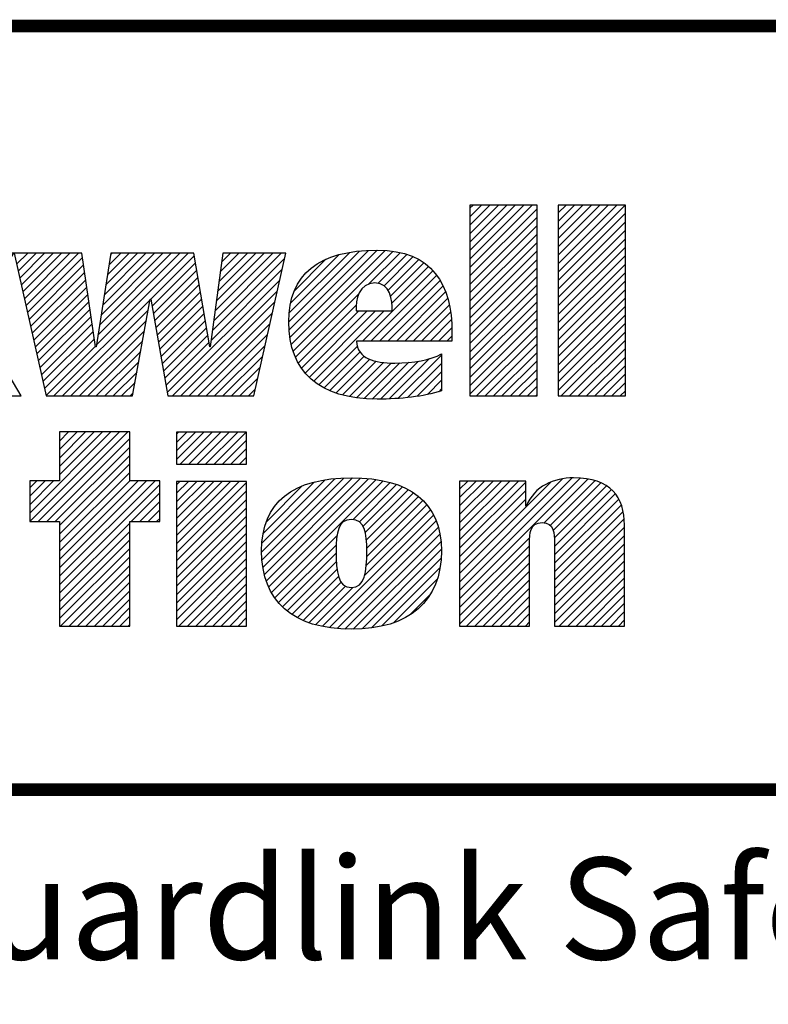
# Model space of a CAD drawing. Extents: x 0 to 34, y 0 to 22.
# Drawn here: x 28.5 to 29.4, y 1.1 to 2.3 of the extents above; entities that cross this region are included whole.
import ezdxf
from ezdxf.enums import TextEntityAlignment as Align

# ---------------------------------------------------------------- set-up
doc = ezdxf.new("R2010")
doc.units = 0
doc.header["$LTSCALE"] = 0.25
doc.header["$MEASUREMENT"] = 0
doc.layers.get('0').update_dxf_attribs({"linetype": 'CONTINUOUS'})
doc.layers.add('OBJECT', color=7, linetype='CONTINUOUS')
doc.styles.add('ROMAND', font='romand')
doc.styles.get("Standard").update_dxf_attribs({"font": 'ROMANS.SHX'})

# ---------------------------------------------------------------- blocks, each defined once
blk = doc.blocks.new('RA_LOGO_BL0')
at = {"linetype": 'Continuous'}
for p, q in [((0.6497, 0.1654), (0.7233, 0.239)), ((0.6497, 0.1754), (0.7133, 0.239)), ((0.6497, 0.1854), (0.7033, 0.239)), ((0.6497, 0.1953), (0.6934, 0.239)), ((0.6497, 0.2053), (0.6834, 0.239)), ((0.6497, 0.2153), (0.6734, 0.239)), ((0.6497, 0.2252), (0.6635, 0.239)), ((0.6497, 0.2352), (0.6535, 0.239)), ((0.6497, 0.1555), (0.729, 0.2347)), ((0.7539, 0.16), (0.8328, 0.239)), ((0.7539, 0.1699), (0.8229, 0.239)), ((0.7539, 0.1799), (0.8129, 0.239)), ((0.7539, 0.1899), (0.803, 0.239)), ((0.7539, 0.1998), (0.793, 0.239)), ((0.7539, 0.2098), (0.783, 0.239)), ((0.7539, 0.2198), (0.7731, 0.239)), ((0.7539, 0.2297), (0.7631, 0.239)), ((0.6497, 0.1455), (0.729, 0.2248)), ((0.7539, 0.15), (0.8331, 0.2293)), ((0.6497, 0.1356), (0.729, 0.2148)), ((0.7539, 0.1401), (0.8331, 0.2193)), ((0.7539, 0.1301), (0.8331, 0.2093)), ((0.6497, 0.1256), (0.729, 0.2048)), ((0.7539, 0.1201), (0.8331, 0.1994)), ((0.4376, 0.0828), (0.5407, 0.1859)), ((0.6497, 0.1156), (0.729, 0.1949)), ((0.7539, 0.1102), (0.8331, 0.1894)), ((0.1156, 0.1693), (0.1286, 0.1822)), ((0.1174, 0.1611), (0.1385, 0.1822)), ((0.1192, 0.153), (0.1485, 0.1822)), ((0.1211, 0.1448), (0.1585, 0.1822)), ((0.1229, 0.1367), (0.1684, 0.1822)), ((0.1247, 0.1286), (0.1784, 0.1822)), ((0.1265, 0.1204), (0.1883, 0.1822)), ((0.1284, 0.1123), (0.1932, 0.1771)), ((0.2095, 0.0739), (0.3179, 0.1822)), ((0.2114, 0.0857), (0.3079, 0.1822)), ((0.2132, 0.0975), (0.2979, 0.1822)), ((0.2151, 0.1094), (0.288, 0.1822)), ((0.217, 0.1212), (0.278, 0.1822)), ((0.2189, 0.133), (0.268, 0.1822)), ((0.2207, 0.1449), (0.2581, 0.1822)), ((0.2226, 0.1567), (0.2481, 0.1822)), ((0.2245, 0.1685), (0.2382, 0.1822)), ((0.2263, 0.1804), (0.2282, 0.1822)), ((0.2738, 0.1282), (0.3249, 0.1793)), ((0.3463, 0.0911), (0.4314, 0.1762)), ((0.3479, 0.1027), (0.4274, 0.1822)), ((0.3494, 0.1142), (0.4175, 0.1822)), ((0.3509, 0.1257), (0.4075, 0.1822)), ((0.3525, 0.1372), (0.3976, 0.1822)), ((0.354, 0.1487), (0.3876, 0.1822)), ((0.3556, 0.1602), (0.3776, 0.1822)), ((0.3571, 0.1717), (0.3677, 0.1822)), ((0.4362, 0.1013), (0.5196, 0.1847)), ((0.4367, 0.0919), (0.5304, 0.1856)), ((0.4368, 0.1119), (0.5081, 0.1832)), ((0.4386, 0.1237), (0.4956, 0.1807)), ((0.4393, 0.0746), (0.5501, 0.1853)), ((0.4415, 0.0668), (0.5593, 0.1846)), ((0.4431, 0.1381), (0.4801, 0.1751)), ((0.5308, 0.1461), (0.5676, 0.1829)), ((0.5415, 0.1469), (0.5754, 0.1808)), ((0.5486, 0.144), (0.5827, 0.1781)), ((0.5533, 0.1387), (0.5895, 0.1749)), ((0.6497, 0.1057), (0.729, 0.1849)), ((0.6497, 0.0957), (0.729, 0.175)), ((0.7539, 0.1002), (0.8331, 0.1795)), ((0.1302, 0.1042), (0.1944, 0.1684)), ((0.2752, 0.1197), (0.3263, 0.1708)), ((0.3448, 0.0796), (0.4285, 0.1634)), ((0.5562, 0.1317), (0.5956, 0.1711)), ((0.5578, 0.1233), (0.601, 0.1665)), ((0.6497, 0.0857), (0.729, 0.165)), ((0.7539, 0.0903), (0.8331, 0.1695)), ((0.132, 0.096), (0.1957, 0.1597)), ((0.1338, 0.0879), (0.197, 0.151)), ((0.2767, 0.1112), (0.3278, 0.1623)), ((0.2782, 0.1027), (0.3292, 0.1538)), ((0.5232, 0.0787), (0.6061, 0.1617)), ((0.5332, 0.0787), (0.6106, 0.1562)), ((0.6497, 0.0758), (0.729, 0.155)), ((0.7539, 0.0803), (0.8331, 0.1595)), ((0.1357, 0.0797), (0.1983, 0.1423)), ((0.2797, 0.0943), (0.3307, 0.1453)), ((0.2931, 0.018), (0.4257, 0.1506)), ((0.5431, 0.0787), (0.6146, 0.1502)), ((0.5531, 0.0787), (0.6181, 0.1438)), ((0.6497, 0.0658), (0.729, 0.1451)), ((0.7539, 0.0703), (0.8331, 0.1496)), ((0.7539, 0.0604), (0.8331, 0.1396)), ((0.1375, 0.0716), (0.1995, 0.1336)), ((0.2812, 0.0858), (0.3321, 0.1367)), ((0.2827, 0.0773), (0.3336, 0.1282)), ((0.2991, 0.014), (0.4228, 0.1377)), ((0.4442, 0.0596), (0.5186, 0.1339)), ((0.5631, 0.0787), (0.621, 0.1367)), ((0.573, 0.0787), (0.6236, 0.1293)), ((0.6497, 0.0559), (0.729, 0.1351)), ((0.7539, 0.0504), (0.8331, 0.1296)), ((0.1393, 0.0635), (0.2008, 0.125)), ((0.1411, 0.0553), (0.2021, 0.1163)), ((0.1596, 0.014), (0.2729, 0.1274)), ((0.2841, 0.0688), (0.335, 0.1197)), ((0.309, 0.014), (0.4199, 0.1249)), ((0.4477, 0.053), (0.5157, 0.1211)), ((0.583, 0.0787), (0.6254, 0.1211)), ((0.6497, 0.0459), (0.729, 0.1251)), ((0.7539, 0.0404), (0.8331, 0.1197)), ((0.143, 0.0472), (0.2034, 0.1076)), ((0.1696, 0.014), (0.2707, 0.1152)), ((0.2856, 0.0603), (0.3365, 0.1112)), ((0.319, 0.014), (0.417, 0.112)), ((0.4513, 0.0467), (0.5188, 0.1142)), ((0.4557, 0.0411), (0.5288, 0.1142)), ((0.4606, 0.0361), (0.5387, 0.1142)), ((0.466, 0.0315), (0.5487, 0.1142)), ((0.5929, 0.0787), (0.627, 0.1128)), ((0.6497, 0.0359), (0.729, 0.1152)), ((0.6497, 0.026), (0.729, 0.1052)), ((0.7539, 0.0305), (0.8331, 0.1097)), ((0.1448, 0.039), (0.2046, 0.0989)), ((0.1795, 0.014), (0.2685, 0.103)), ((0.2871, 0.0519), (0.3379, 0.1027)), ((0.2886, 0.0434), (0.3394, 0.0942)), ((0.329, 0.014), (0.4141, 0.0992)), ((0.6029, 0.0787), (0.6278, 0.1037)), ((0.6129, 0.0787), (0.6286, 0.0945)), ((0.6497, 0.016), (0.729, 0.0953)), ((0.7539, 0.0205), (0.8331, 0.0998)), ((0.1466, 0.0309), (0.2059, 0.0902)), ((0.1484, 0.0228), (0.2072, 0.0815)), ((0.1895, 0.014), (0.2663, 0.0908)), ((0.2901, 0.0349), (0.3408, 0.0856)), ((0.3389, 0.014), (0.4113, 0.0864)), ((0.6228, 0.0787), (0.6287, 0.0846)), ((0.6577, 0.014), (0.729, 0.0853)), ((0.7573, 0.014), (0.8331, 0.0898)), ((0.1502, 0.0146), (0.2085, 0.0728)), ((0.1995, 0.014), (0.2641, 0.0787)), ((0.2916, 0.0264), (0.3423, 0.0771)), ((0.3489, 0.014), (0.4084, 0.0735)), ((0.4718, 0.0273), (0.5172, 0.0728)), ((0.6677, 0.014), (0.729, 0.0753)), ((0.7673, 0.014), (0.8331, 0.0798)), ((0.7773, 0.014), (0.8331, 0.0699)), ((0.2094, 0.014), (0.2619, 0.0665)), ((0.3588, 0.014), (0.4055, 0.0607)), ((0.4781, 0.0237), (0.5204, 0.0659)), ((0.4848, 0.0204), (0.5253, 0.0609)), ((0.5548, 0.0107), (0.6022, 0.0581)), ((0.5654, 0.0114), (0.6164, 0.0623)), ((0.6776, 0.014), (0.729, 0.0654)), ((0.7872, 0.014), (0.8331, 0.0599)), ((0.2194, 0.014), (0.2597, 0.0543)), ((0.3688, 0.014), (0.4026, 0.0478)), ((0.492, 0.0176), (0.5317, 0.0573)), ((0.4996, 0.0153), (0.5393, 0.055)), ((0.5077, 0.0134), (0.5479, 0.0536)), ((0.5163, 0.012), (0.5571, 0.0528)), ((0.5253, 0.0111), (0.5672, 0.053)), ((0.5346, 0.0104), (0.5779, 0.0538)), ((0.5445, 0.0103), (0.5892, 0.0551)), ((0.5761, 0.0121), (0.6164, 0.0524)), ((0.6876, 0.014), (0.729, 0.0554)), ((0.7972, 0.014), (0.8331, 0.0499)), ((0.2293, 0.014), (0.2575, 0.0421)), ((0.3788, 0.014), (0.3998, 0.035)), ((0.5878, 0.0138), (0.6164, 0.0424)), ((0.6976, 0.014), (0.729, 0.0454)), ((0.7075, 0.014), (0.729, 0.0355)), ((0.8072, 0.014), (0.8331, 0.04)), ((0.2393, 0.014), (0.2552, 0.03)), ((0.5997, 0.0158), (0.6164, 0.0325)), ((0.7175, 0.014), (0.729, 0.0255)), ((0.8171, 0.014), (0.8331, 0.03)), ((0.1198, 0.014), (0.1205, 0.0147)), ((0.2493, 0.014), (0.253, 0.0178)), ((0.3887, 0.014), (0.3969, 0.0222)), ((0.613, 0.0191), (0.6164, 0.0225)), ((0.7275, 0.014), (0.729, 0.0156)), ((0.8271, 0.014), (0.8331, 0.0201)), ((0.1311, -0.1241), (0.2267, -0.0284)), ((0.1312, -0.134), (0.2367, -0.0284)), ((0.1411, -0.134), (0.2467, -0.0284)), ((0.2489, -0.0284), (0.1662, -0.0284)), ((0.1662, -0.0284), (0.1662, -0.086)), ((0.1662, -0.079), (0.2168, -0.0284)), ((0.1662, -0.069), (0.2068, -0.0284)), ((0.1662, -0.0591), (0.1968, -0.0284)), ((0.1662, -0.0491), (0.1869, -0.0284)), ((0.1662, -0.0391), (0.1769, -0.0284)), ((0.1662, -0.0292), (0.167, -0.0284)), ((0.2489, -0.086), (0.2489, -0.0284)), ((0.304, -0.0608), (0.3362, -0.0285)), ((0.304, -0.0508), (0.3263, -0.0285)), ((0.304, -0.0408), (0.3163, -0.0285)), ((0.304, -0.0309), (0.3064, -0.0285)), ((0.3084, -0.0663), (0.3462, -0.0285)), ((0.3184, -0.0663), (0.3562, -0.0285)), ((0.3284, -0.0663), (0.3661, -0.0285)), ((0.3383, -0.0663), (0.3761, -0.0285)), ((0.3483, -0.0663), (0.386, -0.0285)), ((0.1511, -0.134), (0.2489, -0.0362)), ((0.1611, -0.134), (0.2489, -0.0462)), ((0.3582, -0.0663), (0.3865, -0.038)), ((0.1662, -0.1388), (0.2489, -0.0561)), ((0.3682, -0.0663), (0.3865, -0.048)), ((0.3782, -0.0663), (0.3865, -0.0579)), ((0.1662, -0.1487), (0.2489, -0.0661)), ((0.1662, -0.1587), (0.2489, -0.076)), ((0.1662, -0.086), (0.1311, -0.086)), ((0.1311, -0.086), (0.1311, -0.134)), ((0.1311, -0.1141), (0.1592, -0.086)), ((0.1311, -0.1042), (0.1493, -0.086)), ((0.1311, -0.0942), (0.1393, -0.086)), ((0.1662, -0.1985), (0.2788, -0.086)), ((0.1662, -0.1886), (0.2688, -0.086)), ((0.1662, -0.1786), (0.2589, -0.086)), ((0.1662, -0.1687), (0.2489, -0.086)), ((0.1662, -0.2085), (0.2844, -0.0903)), ((0.2844, -0.086), (0.2489, -0.086)), ((0.2844, -0.134), (0.2844, -0.086)), ((0.304, -0.1604), (0.3778, -0.0866)), ((0.304, -0.1504), (0.3678, -0.0866)), ((0.304, -0.1405), (0.3579, -0.0866)), ((0.304, -0.1305), (0.3479, -0.0866)), ((0.304, -0.1205), (0.338, -0.0866)), ((0.304, -0.1106), (0.328, -0.0866)), ((0.304, -0.1006), (0.318, -0.0866)), ((0.304, -0.0906), (0.3081, -0.0866)), ((0.304, -0.1703), (0.3865, -0.0878)), ((0.4044, -0.1696), (0.4905, -0.0835)), ((0.405, -0.1789), (0.5012, -0.0827)), ((0.405, -0.159), (0.4791, -0.0849)), ((0.406, -0.1879), (0.5115, -0.0824)), ((0.4065, -0.1476), (0.4668, -0.0872)), ((0.4077, -0.1962), (0.521, -0.0829)), ((0.4099, -0.2039), (0.5303, -0.0835)), ((0.4103, -0.1338), (0.4521, -0.092)), ((0.4127, -0.2111), (0.5392, -0.0845)), ((0.4161, -0.2176), (0.5476, -0.0861)), ((0.5121, -0.1316), (0.5558, -0.0879)), ((0.5195, -0.1342), (0.5633, -0.0904)), ((0.6376, -0.2153), (0.7704, -0.0825)), ((0.6376, -0.2252), (0.7798, -0.083)), ((0.6376, -0.2053), (0.7591, -0.0838)), ((0.6376, -0.1555), (0.707, -0.0862)), ((0.6376, -0.1455), (0.697, -0.0862)), ((0.6376, -0.1356), (0.687, -0.0862)), ((0.6376, -0.1256), (0.6771, -0.0862)), ((0.6376, -0.1156), (0.6671, -0.0862)), ((0.6376, -0.1057), (0.6571, -0.0862)), ((0.6376, -0.0957), (0.6472, -0.0862)), ((0.6376, -0.1655), (0.7156, -0.0875)), ((0.6376, -0.1953), (0.7453, -0.0877)), ((0.7372, -0.1356), (0.789, -0.0838)), ((0.7443, -0.1385), (0.7969, -0.0859)), ((0.7481, -0.1446), (0.8042, -0.0885)), ((0.7494, -0.1533), (0.8108, -0.0919)), ((0.2507, -0.134), (0.2844, -0.1003)), ((0.304, -0.1803), (0.3865, -0.0978)), ((0.524, -0.1396), (0.5705, -0.0931)), ((0.5265, -0.147), (0.5771, -0.0965)), ((0.5278, -0.1557), (0.5834, -0.1001)), ((0.5283, -0.1652), (0.5891, -0.1044)), ((0.6376, -0.1754), (0.7156, -0.0975)), ((0.7495, -0.1632), (0.8163, -0.0964)), ((0.7495, -0.1732), (0.8212, -0.1015)), ((0.2607, -0.134), (0.2844, -0.1103)), ((0.304, -0.1903), (0.3865, -0.1078)), ((0.5277, -0.1857), (0.5992, -0.1143)), ((0.5282, -0.1752), (0.5944, -0.1091)), ((0.6376, -0.1854), (0.7156, -0.1074)), ((0.7495, -0.1831), (0.8252, -0.1074)), ((0.7495, -0.1931), (0.8281, -0.1145)), ((0.2706, -0.134), (0.2844, -0.1202)), ((0.304, -0.2002), (0.3865, -0.1177)), ((0.476, -0.2574), (0.6071, -0.1262)), ((0.5257, -0.1977), (0.6033, -0.1201)), ((0.7495, -0.203), (0.8303, -0.1222)), ((0.1311, -0.134), (0.1662, -0.134)), ((0.1662, -0.134), (0.1662, -0.2571)), ((0.1662, -0.2185), (0.2489, -0.1358)), ((0.2489, -0.2571), (0.2489, -0.134)), ((0.2489, -0.134), (0.2844, -0.134)), ((0.2806, -0.134), (0.2844, -0.1302)), ((0.304, -0.2102), (0.3865, -0.1277)), ((0.304, -0.2202), (0.3865, -0.1376)), ((0.4843, -0.259), (0.61, -0.1333)), ((0.7495, -0.213), (0.8316, -0.1309)), ((0.1662, -0.2284), (0.2489, -0.1458)), ((0.304, -0.2301), (0.3865, -0.1476)), ((0.4198, -0.2239), (0.4933, -0.1504)), ((0.4934, -0.2599), (0.6126, -0.1407)), ((0.5025, -0.2607), (0.6144, -0.1489)), ((0.7495, -0.223), (0.832, -0.1405)), ((0.7495, -0.2329), (0.832, -0.1504)), ((0.1662, -0.2384), (0.2489, -0.1557)), ((0.304, -0.2401), (0.3865, -0.1576)), ((0.4241, -0.2295), (0.4924, -0.1613)), ((0.5124, -0.2608), (0.6155, -0.1577)), ((0.6376, -0.2352), (0.7203, -0.1526)), ((0.7495, -0.2429), (0.832, -0.1604)), ((0.1662, -0.2483), (0.2489, -0.1657)), ((0.304, -0.25), (0.3865, -0.1675)), ((0.429, -0.2346), (0.4923, -0.1714)), ((0.5229, -0.2603), (0.6161, -0.167)), ((0.6376, -0.2452), (0.7202, -0.1626)), ((0.6376, -0.2551), (0.7202, -0.1726)), ((0.7495, -0.2529), (0.832, -0.1703)), ((0.1674, -0.2571), (0.2489, -0.1757)), ((0.1774, -0.2571), (0.2489, -0.1856)), ((0.3069, -0.2571), (0.3865, -0.1775)), ((0.4345, -0.2391), (0.4925, -0.1811)), ((0.5339, -0.2592), (0.6156, -0.1775)), ((0.6456, -0.2571), (0.7202, -0.1826)), ((0.7552, -0.2571), (0.832, -0.1803)), ((0.1874, -0.2571), (0.2489, -0.1956)), ((0.3169, -0.2571), (0.3865, -0.1875)), ((0.4401, -0.2434), (0.4933, -0.1902)), ((0.5461, -0.257), (0.6144, -0.1887)), ((0.6556, -0.2571), (0.7202, -0.1925)), ((0.7652, -0.2571), (0.832, -0.1903)), ((0.1973, -0.2571), (0.2489, -0.2056)), ((0.3268, -0.2571), (0.3865, -0.1974)), ((0.3368, -0.2571), (0.3865, -0.2074)), ((0.4465, -0.247), (0.495, -0.1986)), ((0.4531, -0.2504), (0.498, -0.2055)), ((0.56, -0.253), (0.6114, -0.2017)), ((0.6655, -0.2571), (0.7202, -0.2025)), ((0.7751, -0.2571), (0.832, -0.2002)), ((0.2073, -0.2571), (0.2489, -0.2155)), ((0.3468, -0.2571), (0.3865, -0.2173)), ((0.4603, -0.2531), (0.5032, -0.2103)), ((0.4678, -0.2556), (0.5117, -0.2117)), ((0.579, -0.244), (0.6027, -0.2204)), ((0.6755, -0.2571), (0.7202, -0.2124)), ((0.7851, -0.2571), (0.832, -0.2102)), ((0.7951, -0.2571), (0.832, -0.2202)), ((0.2172, -0.2571), (0.2489, -0.2255)), ((0.3567, -0.2571), (0.3865, -0.2273)), ((0.6855, -0.2571), (0.7202, -0.2224)), ((0.805, -0.2571), (0.832, -0.2301)), ((0.2272, -0.2571), (0.2489, -0.2354)), ((0.3667, -0.2571), (0.3865, -0.2373)), ((0.6954, -0.2571), (0.7202, -0.2324)), ((0.7054, -0.2571), (0.7202, -0.2423)), ((0.815, -0.2571), (0.832, -0.2401)), ((0.2372, -0.2571), (0.2489, -0.2454)), ((0.3766, -0.2571), (0.3865, -0.2472)), ((0.7154, -0.2571), (0.7202, -0.2523)), ((0.8249, -0.2571), (0.832, -0.25)), ((0.1662, -0.2571), (0.2489, -0.2571)), ((0.2471, -0.2571), (0.2489, -0.2554))]:
    blk.add_line(p, q, dxfattribs=at)
for points, knots in [([(-0.0171, 0.108), (-0.0171, 0.108), (-0.0165, 0.108), (-0.0165, 0.108), (-0.0165, 0.108), (0.0234, 0.1822), (0.0234, 0.1822), (0.0234, 0.1822), (0.1121, 0.1822), (0.1121, 0.1822), (0.1121, 0.1822), (0.0652, 0.108), (0.0652, 0.108), (0.0652, 0.108), (0.1209, 0.014), (0.1209, 0.014), (0.1209, 0.014), (0.0293, 0.014), (0.0293, 0.014), (0.0293, 0.014), (-0.0165, 0.108), (-0.0165, 0.108), (-0.0165, 0.108), (-0.0171, 0.108), (-0.0171, 0.108), (-0.0171, 0.108), (-0.0171, 0.014), (-0.0171, 0.014), (-0.0171, 0.014), (-0.0983, 0.014), (-0.0983, 0.014), (-0.0983, 0.014), (-0.0983, 0.239), (-0.0983, 0.239), (-0.0983, 0.239), (-0.0171, 0.239), (-0.0171, 0.239), (-0.0171, 0.239), (-0.0171, 0.108), (-0.0171, 0.108)], [0, 0, 0, 0, 1, 1, 1, 2, 2, 2, 3, 3, 3, 4, 4, 4, 5, 5, 5, 6, 6, 6, 7, 7, 7, 8, 8, 8, 9, 9, 9, 10, 10, 10, 11, 11, 11, 12, 12, 12, 13, 13, 13, 13]), ([(0.729, 0.239), (0.729, 0.239), (0.729, 0.014), (0.729, 0.014), (0.729, 0.014), (0.6497, 0.014), (0.6497, 0.014), (0.6497, 0.014), (0.6497, 0.239), (0.6497, 0.239), (0.6497, 0.239), (0.729, 0.239), (0.729, 0.239)], [0, 0, 0, 0, 1, 1, 1, 2, 2, 2, 3, 3, 3, 4, 4, 4, 4]), ([(0.8331, 0.239), (0.8331, 0.239), (0.8331, 0.014), (0.8331, 0.014), (0.8331, 0.014), (0.7539, 0.014), (0.7539, 0.014), (0.7539, 0.014), (0.7539, 0.239), (0.7539, 0.239), (0.7539, 0.239), (0.8331, 0.239), (0.8331, 0.239)], [0, 0, 0, 0, 1, 1, 1, 2, 2, 2, 3, 3, 3, 4, 4, 4, 4]), ([(0.6287, 0.0787), (0.6287, 0.0787), (0.6287, 0.0887), (0.6287, 0.0887), (0.6287, 0.1453), (0.6057, 0.1859), (0.5404, 0.1859), (0.4722, 0.1859), (0.4362, 0.1575), (0.4362, 0.1013), (0.4362, 0.0431), (0.4722, 0.0103), (0.5404, 0.0103), (0.5689, 0.0103), (0.5947, 0.0132), (0.6164, 0.02), (0.6164, 0.02), (0.6164, 0.0635), (0.6164, 0.0635), (0.6035, 0.0567), (0.5834, 0.0528), (0.5612, 0.0528), (0.5371, 0.0528), (0.5174, 0.0576), (0.5161, 0.0787), (0.5161, 0.0787), (0.6287, 0.0787), (0.6287, 0.0787)], [0, 0, 0, 0, 1, 1, 1, 2, 2, 2, 3, 3, 3, 4, 4, 4, 5, 5, 5, 6, 6, 6, 7, 7, 7, 8, 8, 8, 9, 9, 9, 9]), ([(0.2086, 0.0721), (0.2086, 0.0721), (0.2092, 0.0721), (0.2092, 0.0721), (0.2092, 0.0721), (0.2266, 0.1822), (0.2266, 0.1822), (0.2266, 0.1822), (0.3244, 0.1822), (0.3244, 0.1822), (0.3244, 0.1822), (0.3431, 0.0721), (0.3431, 0.0721), (0.3431, 0.0721), (0.3438, 0.0721), (0.3438, 0.0721), (0.3438, 0.0721), (0.3585, 0.1822), (0.3585, 0.1822), (0.3585, 0.1822), (0.4328, 0.1822), (0.4328, 0.1822), (0.4328, 0.1822), (0.3951, 0.014), (0.3951, 0.014), (0.3951, 0.014), (0.2937, 0.014), (0.2937, 0.014), (0.2937, 0.014), (0.2737, 0.1282), (0.2737, 0.1282), (0.2737, 0.1282), (0.2731, 0.1282), (0.2731, 0.1282), (0.2731, 0.1282), (0.2523, 0.014), (0.2523, 0.014), (0.2523, 0.014), (0.1504, 0.014), (0.1504, 0.014), (0.1504, 0.014), (0.1127, 0.1822), (0.1127, 0.1822), (0.1127, 0.1822), (0.1924, 0.1822), (0.1924, 0.1822), (0.1924, 0.1822), (0.2086, 0.0721), (0.2086, 0.0721)], [0, 0, 0, 0, 1, 1, 1, 2, 2, 2, 3, 3, 3, 4, 4, 4, 5, 5, 5, 6, 6, 6, 7, 7, 7, 8, 8, 8, 9, 9, 9, 10, 10, 10, 11, 11, 11, 12, 12, 12, 13, 13, 13, 14, 14, 14, 15, 15, 15, 16, 16, 16, 16]), ([(0.5157, 0.1142), (0.5148, 0.1273), (0.519, 0.1472), (0.5378, 0.1472), (0.5563, 0.1472), (0.5582, 0.127), (0.5582, 0.1142), (0.5582, 0.1142), (0.5157, 0.1142), (0.5157, 0.1142)], [0, 0, 0, 0, 1, 1, 1, 2, 2, 2, 3, 3, 3, 3]), ([(0.3865, -0.0663), (0.3865, -0.0663), (0.304, -0.0663), (0.304, -0.0663), (0.304, -0.0663), (0.304, -0.0285), (0.304, -0.0285), (0.304, -0.0285), (0.3865, -0.0285), (0.3865, -0.0285), (0.3865, -0.0285), (0.3865, -0.0663), (0.3865, -0.0663)], [0, 0, 0, 0, 1, 1, 1, 2, 2, 2, 3, 3, 3, 4, 4, 4, 4]), ([(0.304, -0.0866), (0.304, -0.0866), (0.3865, -0.0866), (0.3865, -0.0866), (0.3865, -0.0866), (0.3865, -0.2571), (0.3865, -0.2571), (0.3865, -0.2571), (0.304, -0.2571), (0.304, -0.2571), (0.304, -0.2571), (0.304, -0.0866), (0.304, -0.0866)], [0, 0, 0, 0, 1, 1, 1, 2, 2, 2, 3, 3, 3, 4, 4, 4, 4]), ([(0.4043, -0.1685), (0.4043, -0.2275), (0.4411, -0.2609), (0.5101, -0.2609), (0.5788, -0.2609), (0.6162, -0.2275), (0.6162, -0.1685), (0.6162, -0.1112), (0.5788, -0.0824), (0.5101, -0.0824), (0.4411, -0.0824), (0.4043, -0.1112), (0.4043, -0.1685)], [0, 0, 0, 0, 1, 1, 1, 2, 2, 2, 3, 3, 3, 4, 4, 4, 4]), ([(0.6376, -0.0862), (0.6376, -0.0862), (0.7156, -0.0862), (0.7156, -0.0862), (0.7156, -0.0862), (0.7156, -0.1159), (0.7156, -0.1159), (0.7156, -0.1159), (0.7162, -0.1159), (0.7162, -0.1159), (0.7261, -0.092), (0.7488, -0.0825), (0.7721, -0.0824), (0.816, -0.0824), (0.832, -0.1054), (0.832, -0.1381), (0.832, -0.1381), (0.832, -0.2571), (0.832, -0.2571), (0.832, -0.2571), (0.7495, -0.2571), (0.7495, -0.2571), (0.7495, -0.2571), (0.7495, -0.1585), (0.7495, -0.1585), (0.7495, -0.1487), (0.7495, -0.1352), (0.735, -0.1352), (0.7202, -0.1352), (0.7202, -0.1487), (0.7202, -0.1585), (0.7202, -0.1585), (0.7202, -0.2571), (0.7202, -0.2571), (0.7202, -0.2571), (0.6376, -0.2571), (0.6376, -0.2571), (0.6376, -0.2571), (0.6376, -0.0862), (0.6376, -0.0862)], [0, 0, 0, 0, 1, 1, 1, 2, 2, 2, 3, 3, 3, 4, 4, 4, 5, 5, 5, 6, 6, 6, 7, 7, 7, 8, 8, 8, 9, 9, 9, 10, 10, 10, 11, 11, 11, 12, 12, 12, 13, 13, 13, 13]), ([(0.4922, -0.1685), (0.4922, -0.1482), (0.4942, -0.1314), (0.5101, -0.1314), (0.5261, -0.1314), (0.5283, -0.1482), (0.5283, -0.1685), (0.5283, -0.1935), (0.5261, -0.2118), (0.5101, -0.2118), (0.4942, -0.2118), (0.4922, -0.1935), (0.4922, -0.1685)], [0, 0, 0, 0, 1, 1, 1, 2, 2, 2, 3, 3, 3, 4, 4, 4, 4])]:
    blk.add_open_spline(points, degree=3, knots=knots, dxfattribs=at)
blk = doc.blocks.new('d_size_h_rev1')
at = {"const_width": 0.015}
for points in [[(33.5, 2.3), (25.8, 2.3), (25.8, 0.5)], [(25.8, 1.4), (33.5, 1.4)]]:
    blk.add_lwpolyline(points, dxfattribs=at)
blk.add_blockref('RA_LOGO_BL0', (28.35, 1.85))
at = {"width": 0.8, "flags": 8}
for tag, height, p in [('SHT', 0.1, (31.525, 1.225)), ('TSHT', 0.1, (32.925, 1.225)), ('LINE2_DOC_DESC', 0.12, (28.1, 1)), ('LINE3_DOC_DESC', 0.12, (28.1, 0.8))]:
    blk.add_attdef(tag, text='', height=height, dxfattribs=at).set_placement(p, align=Align.CENTER)
at = {"style": 'ROMAND', "flags": 8}
for tag, height, p in [('SAP_DOC_DESCRIPTION', 0.12, (28.1, 1.2)), ('SAP_DOC_NUMBER', 0.175, (32, 0.725)), ('SZ', 0.175, (30.6, 0.6)), ('SAP_DOC_VERSION', 0.175, (33.3, 0.6))]:
    blk.add_attdef(tag, text='', height=height, dxfattribs=at).set_placement(p, align=Align.CENTER)
at = {"width": 0.8, "flags": 8}
for tag, p in [('SAP_DOC_USER', (26.7, 0.55)), ('SAP_DOC_DATE', (28.65, 0.55))]:
    blk.add_attdef(tag, p, '', height=0.12, dxfattribs=at)

msp = doc.modelspace()

# ---------------------------------------------------------------- block references
at = {"layer": 'OBJECT'}
ref = msp.add_blockref('d_size_h_rev1', (0, 0), dxfattribs=at)
ref.add_attrib('SAP_DOC_DESCRIPTION', '440R Guardmaster Dual Guardlink Safety R', dxfattribs={"layer": '0', "height": 0.12, "style": 'ROMAND', "flags": 8}).set_placement((28.1, 1.2), align=Align.CENTER)

doc.saveas('drawing.dxf')
